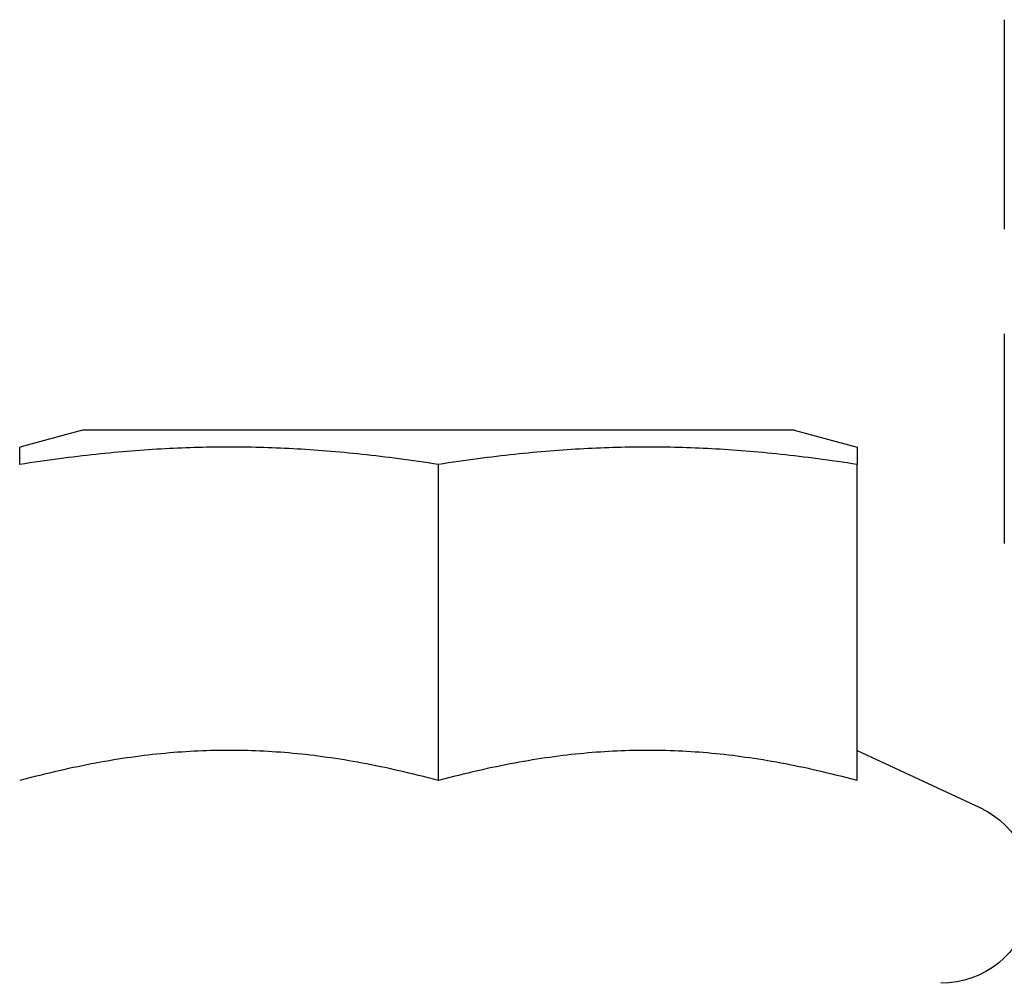
# Model space of a CAD drawing. Extents: x 0 to 767, y -459 to 119.
# Drawn here: x 627 to 639, y 29 to 40 of the extents above; entities that cross this region are included whole.
import ezdxf

# ---------------------------------------------------------------- set-up
doc = ezdxf.new("R2010")
doc.units = 0
doc.header["$LTSCALE"] = 10
doc.linetypes.add('AUSGEZOGEN', pattern=[0])
doc.linetypes.add('VERDECKT', pattern=[0.375, 0.25, -0.125])
doc.layers.get('0').update_dxf_attribs({"linetype": 'CONTINUOUS'})
doc.layers.get('DEFPOINTS').update_dxf_attribs({"linetype": 'AUSGEZOGEN'})

# ---------------------------------------------------------------- blocks, each defined once
blk = doc.blocks.new('A$C61F6586D')
at = {"color": 1, "linetype": 'VERDECKT', "extrusion": (-2e-16, 1, -2e-16)}
blk.add_line((6.7578, 40.5), (6.7578, 34), dxfattribs=at)
at = {"color": 3, "linetype": 'CONTINUOUS', "extrusion": (-2e-16, 1, -2e-16)}
for p, q in [((-4.25, 35.6), (-5, 35.39904)), ((0, 35.6), (-4.25, 35.6)), ((4.25, 35.6), (0, 35.6)), ((4.25, 35.6), (5, 35.39904)), ((0, 31.41933), (0, 35.19178)), ((5, 31.41933), (5, 35.19178)), ((5, 31.78002), (6.46488, 31.09694))]:
    blk.add_line(p, q, dxfattribs=at)
at = {"color": 3}
for points in [[(-5, 35.1918, 0), (-5, 35.1964, 0), (-5, 35.2011, 0), (-5, 35.2056, 0), (-5, 35.2101, 0), (-5, 35.2145, 0), (-5, 35.2188, 0), (-5, 35.2231, 0), (-5, 35.2274, 0), (-5, 35.2315, 0), (-5, 35.2356, 0), (-5, 35.2397, 0), (-5, 35.2437, 0), (-5, 35.2476, 0), (-5, 35.2515, 0), (-5, 35.2553, 0), (-5, 35.2591, 0), (-5, 35.2628, 0), (-5, 35.2664, 0), (-5, 35.27, 0), (-5, 35.2735, 0), (-5, 35.277, 0), (-5, 35.2804, 0), (-5, 35.2838, 0), (-5, 35.2871, 0), (-5, 35.2904, 0), (-5, 35.2936, 0), (-5, 35.2967, 0), (-5, 35.2998, 0), (-5, 35.3029, 0), (-5, 35.3058, 0), (-5, 35.3088, 0), (-5, 35.3117, 0), (-5, 35.3145, 0), (-5, 35.3173, 0), (-5, 35.32, 0), (-5, 35.3227, 0), (-5, 35.3254, 0), (-5, 35.3279, 0), (-5, 35.3305, 0), (-5, 35.333, 0), (-5, 35.3354, 0), (-5, 35.3378, 0), (-5, 35.3401, 0), (-5, 35.3424, 0), (-5, 35.3447, 0), (-5, 35.3469, 0), (-5, 35.349, 0), (-5, 35.3511, 0), (-5, 35.3532, 0), (-5, 35.3552, 0), (-5, 35.3571, 0), (-5, 35.359, 0), (-5, 35.3609, 0), (-5, 35.3627, 0), (-5, 35.3645, 0), (-5, 35.3662, 0), (-5, 35.3679, 0), (-5, 35.3695, 0), (-5, 35.3711, 0), (-5, 35.3727, 0), (-5, 35.3742, 0), (-5, 35.3756, 0), (-5, 35.377, 0), (-5, 35.3784, 0), (-5, 35.3797, 0), (-5, 35.381, 0), (-5, 35.3822, 0), (-5, 35.3834, 0), (-5, 35.3846, 0), (-5, 35.3856, 0), (-5, 35.3867, 0), (-5, 35.3877, 0), (-5, 35.3887, 0), (-5, 35.3896, 0), (-5, 35.3905, 0), (-5, 35.3913, 0), (-5, 35.3921, 0), (-5, 35.3929, 0), (-5, 35.3936, 0), (-5, 35.3942, 0), (-5, 35.3949, 0), (-5, 35.3954, 0), (-5, 35.396, 0), (-5, 35.3965, 0), (-5, 35.3969, 0), (-5, 35.3973, 0), (-5, 35.3977, 0), (-5, 35.398, 0), (-5, 35.3983, 0), (-5, 35.3985, 0), (-5, 35.3987, 0), (-5, 35.3988, 0), (-5, 35.399, 0), (-5, 35.399, 0), (-5, 35.399, 0)], [(0, 35.1918, 0), (-0.06049, 35.2011, 0), (-0.12044, 35.2101, 0), (-0.17985, 35.2188, 0), (-0.23874, 35.2274, 0), (-0.29714, 35.2356, 0), (-0.35506, 35.2437, 0), (-0.41251, 35.2515, 0), (-0.4695, 35.2591, 0), (-0.52606, 35.2664, 0), (-0.5822, 35.2735, 0), (-0.63793, 35.2804, 0), (-0.69327, 35.2871, 0), (-0.74823, 35.2936, 0), (-0.80282, 35.2998, 0), (-0.85706, 35.3058, 0), (-0.91096, 35.3117, 0), (-0.96454, 35.3173, 0), (-1.0178, 35.3227, 0), (-1.07075, 35.3279, 0), (-1.12342, 35.333, 0), (-1.17581, 35.3378, 0), (-1.22793, 35.3424, 0), (-1.2798, 35.3469, 0), (-1.33142, 35.3511, 0), (-1.38281, 35.3552, 0), (-1.43398, 35.359, 0), (-1.48494, 35.3627, 0), (-1.5357, 35.3662, 0), (-1.58627, 35.3695, 0), (-1.63666, 35.3727, 0), (-1.68688, 35.3756, 0), (-1.73695, 35.3784, 0), (-1.78686, 35.381, 0), (-1.83664, 35.3834, 0), (-1.88629, 35.3856, 0), (-1.93582, 35.3877, 0), (-1.98524, 35.3896, 0), (-2.03456, 35.3913, 0), (-2.08379, 35.3929, 0), (-2.13295, 35.3942, 0), (-2.18203, 35.3954, 0), (-2.23105, 35.3965, 0), (-2.28002, 35.3973, 0), (-2.32895, 35.398, 0), (-2.37784, 35.3985, 0), (-2.42672, 35.3988, 0), (-2.47557, 35.399, 0), (-2.52443, 35.399, 0), (-2.57328, 35.3988, 0), (-2.62216, 35.3985, 0), (-2.67105, 35.398, 0), (-2.71998, 35.3973, 0), (-2.76895, 35.3965, 0), (-2.81797, 35.3954, 0), (-2.86705, 35.3942, 0), (-2.91621, 35.3929, 0), (-2.96544, 35.3913, 0), (-3.01476, 35.3896, 0), (-3.06418, 35.3877, 0), (-3.11371, 35.3856, 0), (-3.16336, 35.3834, 0), (-3.21314, 35.381, 0), (-3.26305, 35.3784, 0), (-3.31312, 35.3756, 0), (-3.36334, 35.3727, 0), (-3.41373, 35.3695, 0), (-3.4643, 35.3662, 0), (-3.51506, 35.3627, 0), (-3.56602, 35.359, 0), (-3.61719, 35.3552, 0), (-3.66858, 35.3511, 0), (-3.7202, 35.3469, 0), (-3.77207, 35.3424, 0), (-3.82419, 35.3378, 0), (-3.87658, 35.333, 0), (-3.92925, 35.3279, 0), (-3.9822, 35.3227, 0), (-4.03546, 35.3173, 0), (-4.08904, 35.3117, 0), (-4.14294, 35.3058, 0), (-4.19718, 35.2998, 0), (-4.25177, 35.2936, 0), (-4.30673, 35.2871, 0), (-4.36207, 35.2804, 0), (-4.4178, 35.2735, 0), (-4.47394, 35.2664, 0), (-4.5305, 35.2591, 0), (-4.58749, 35.2515, 0), (-4.64494, 35.2437, 0), (-4.70286, 35.2356, 0), (-4.76126, 35.2274, 0), (-4.82015, 35.2188, 0), (-4.87956, 35.2101, 0), (-4.93951, 35.2011, 0), (-5, 35.1918, 0)], [(5, 35.1918, 0), (4.93951, 35.2011, 0), (4.87956, 35.2101, 0), (4.82015, 35.2188, 0), (4.76126, 35.2274, 0), (4.70286, 35.2356, 0), (4.64494, 35.2437, 0), (4.58749, 35.2515, 0), (4.5305, 35.2591, 0), (4.47394, 35.2664, 0), (4.4178, 35.2735, 0), (4.36207, 35.2804, 0), (4.30673, 35.2871, 0), (4.25177, 35.2936, 0), (4.19718, 35.2998, 0), (4.14294, 35.3058, 0), (4.08904, 35.3117, 0), (4.03546, 35.3173, 0), (3.9822, 35.3227, 0), (3.92925, 35.3279, 0), (3.87658, 35.333, 0), (3.82419, 35.3378, 0), (3.77207, 35.3424, 0), (3.7202, 35.3469, 0), (3.66858, 35.3511, 0), (3.61719, 35.3552, 0), (3.56602, 35.359, 0), (3.51506, 35.3627, 0), (3.4643, 35.3662, 0), (3.41373, 35.3695, 0), (3.36334, 35.3727, 0), (3.31312, 35.3756, 0), (3.26305, 35.3784, 0), (3.21314, 35.381, 0), (3.16336, 35.3834, 0), (3.11371, 35.3856, 0), (3.06418, 35.3877, 0), (3.01476, 35.3896, 0), (2.96544, 35.3913, 0), (2.91621, 35.3929, 0), (2.86705, 35.3942, 0), (2.81797, 35.3954, 0), (2.76895, 35.3965, 0), (2.71998, 35.3973, 0), (2.67105, 35.398, 0), (2.62216, 35.3985, 0), (2.57328, 35.3988, 0), (2.52443, 35.399, 0), (2.47557, 35.399, 0), (2.42672, 35.3988, 0), (2.37784, 35.3985, 0), (2.32895, 35.398, 0), (2.28002, 35.3973, 0), (2.23105, 35.3965, 0), (2.18203, 35.3954, 0), (2.13295, 35.3942, 0), (2.08379, 35.3929, 0), (2.03456, 35.3913, 0), (1.98524, 35.3896, 0), (1.93582, 35.3877, 0), (1.88629, 35.3856, 0), (1.83664, 35.3834, 0), (1.78686, 35.381, 0), (1.73695, 35.3784, 0), (1.68688, 35.3756, 0), (1.63666, 35.3727, 0), (1.58627, 35.3695, 0), (1.5357, 35.3662, 0), (1.48494, 35.3627, 0), (1.43398, 35.359, 0), (1.38281, 35.3552, 0), (1.33142, 35.3511, 0), (1.2798, 35.3469, 0), (1.22793, 35.3424, 0), (1.17581, 35.3378, 0), (1.12342, 35.333, 0), (1.07075, 35.3279, 0), (1.0178, 35.3227, 0), (0.96454, 35.3173, 0), (0.91096, 35.3117, 0), (0.85706, 35.3058, 0), (0.80282, 35.2998, 0), (0.74823, 35.2936, 0), (0.69327, 35.2871, 0), (0.63793, 35.2804, 0), (0.5822, 35.2735, 0), (0.52606, 35.2664, 0), (0.4695, 35.2591, 0), (0.41251, 35.2515, 0), (0.35506, 35.2437, 0), (0.29714, 35.2356, 0), (0.23874, 35.2274, 0), (0.17985, 35.2188, 0), (0.12044, 35.2101, 0), (0.06049, 35.2011, 0), (0, 35.1918, 0)], [(5, 35.399, 0), (5, 35.399, 0), (5, 35.399, 0), (5, 35.3988, 0), (5, 35.3987, 0), (5, 35.3985, 0), (5, 35.3983, 0), (5, 35.398, 0), (5, 35.3977, 0), (5, 35.3973, 0), (5, 35.3969, 0), (5, 35.3965, 0), (5, 35.396, 0), (5, 35.3954, 0), (5, 35.3949, 0), (5, 35.3942, 0), (5, 35.3936, 0), (5, 35.3929, 0), (5, 35.3921, 0), (5, 35.3913, 0), (5, 35.3905, 0), (5, 35.3896, 0), (5, 35.3887, 0), (5, 35.3877, 0), (5, 35.3867, 0), (5, 35.3856, 0), (5, 35.3846, 0), (5, 35.3834, 0), (5, 35.3822, 0), (5, 35.381, 0), (5, 35.3797, 0), (5, 35.3784, 0), (5, 35.377, 0), (5, 35.3756, 0), (5, 35.3742, 0), (5, 35.3727, 0), (5, 35.3711, 0), (5, 35.3695, 0), (5, 35.3679, 0), (5, 35.3662, 0), (5, 35.3645, 0), (5, 35.3627, 0), (5, 35.3609, 0), (5, 35.359, 0), (5, 35.3571, 0), (5, 35.3552, 0), (5, 35.3532, 0), (5, 35.3511, 0), (5, 35.349, 0), (5, 35.3469, 0), (5, 35.3447, 0), (5, 35.3424, 0), (5, 35.3401, 0), (5, 35.3378, 0), (5, 35.3354, 0), (5, 35.333, 0), (5, 35.3305, 0), (5, 35.3279, 0), (5, 35.3254, 0), (5, 35.3227, 0), (5, 35.32, 0), (5, 35.3173, 0), (5, 35.3145, 0), (5, 35.3117, 0), (5, 35.3088, 0), (5, 35.3058, 0), (5, 35.3029, 0), (5, 35.2998, 0), (5, 35.2967, 0), (5, 35.2936, 0), (5, 35.2904, 0), (5, 35.2871, 0), (5, 35.2838, 0), (5, 35.2804, 0), (5, 35.277, 0), (5, 35.2735, 0), (5, 35.27, 0), (5, 35.2664, 0), (5, 35.2628, 0), (5, 35.2591, 0), (5, 35.2553, 0), (5, 35.2515, 0), (5, 35.2476, 0), (5, 35.2437, 0), (5, 35.2397, 0), (5, 35.2356, 0), (5, 35.2315, 0), (5, 35.2274, 0), (5, 35.2231, 0), (5, 35.2188, 0), (5, 35.2145, 0), (5, 35.2101, 0), (5, 35.2056, 0), (5, 35.2011, 0), (5, 35.1964, 0), (5, 35.1918, 0)], [(0, 31.4193, 0), (-0.06049, 31.4355, 0), (-0.12044, 31.4512, 0), (-0.17985, 31.4664, 0), (-0.23874, 31.4813, 0), (-0.29714, 31.4957, 0), (-0.35506, 31.5096, 0), (-0.41251, 31.5232, 0), (-0.4695, 31.5364, 0), (-0.52606, 31.5492, 0), (-0.5822, 31.5616, 0), (-0.63793, 31.5736, 0), (-0.69327, 31.5852, 0), (-0.74823, 31.5965, 0), (-0.80282, 31.6073, 0), (-0.85706, 31.6178, 0), (-0.91096, 31.628, 0), (-0.96454, 31.6378, 0), (-1.0178, 31.6472, 0), (-1.07075, 31.6563, 0), (-1.12342, 31.665, 0), (-1.17581, 31.6734, 0), (-1.22793, 31.6815, 0), (-1.2798, 31.6892, 0), (-1.33142, 31.6966, 0), (-1.38281, 31.7037, 0), (-1.43398, 31.7104, 0), (-1.48494, 31.7168, 0), (-1.5357, 31.7229, 0), (-1.58627, 31.7287, 0), (-1.63666, 31.7341, 0), (-1.68688, 31.7393, 0), (-1.73695, 31.7441, 0), (-1.78686, 31.7486, 0), (-1.83664, 31.7528, 0), (-1.88629, 31.7567, 0), (-1.93582, 31.7603, 0), (-1.98524, 31.7636, 0), (-2.03456, 31.7666, 0), (-2.08379, 31.7693, 0), (-2.13295, 31.7717, 0), (-2.18203, 31.7737, 0), (-2.23105, 31.7755, 0), (-2.28002, 31.777, 0), (-2.32895, 31.7782, 0), (-2.37784, 31.7791, 0), (-2.42672, 31.7797, 0), (-2.47557, 31.78, 0), (-2.52443, 31.78, 0), (-2.57328, 31.7797, 0), (-2.62216, 31.7791, 0), (-2.67105, 31.7782, 0), (-2.71998, 31.777, 0), (-2.76895, 31.7755, 0), (-2.81797, 31.7737, 0), (-2.86705, 31.7717, 0), (-2.91621, 31.7693, 0), (-2.96544, 31.7666, 0), (-3.01476, 31.7636, 0), (-3.06418, 31.7603, 0), (-3.11371, 31.7567, 0), (-3.16336, 31.7528, 0), (-3.21314, 31.7486, 0), (-3.26305, 31.7441, 0), (-3.31312, 31.7393, 0), (-3.36334, 31.7341, 0), (-3.41373, 31.7287, 0), (-3.4643, 31.7229, 0), (-3.51506, 31.7168, 0), (-3.56602, 31.7104, 0), (-3.61719, 31.7037, 0), (-3.66858, 31.6966, 0), (-3.7202, 31.6892, 0), (-3.77207, 31.6815, 0), (-3.82419, 31.6734, 0), (-3.87658, 31.665, 0), (-3.92925, 31.6563, 0), (-3.9822, 31.6472, 0), (-4.03546, 31.6378, 0), (-4.08904, 31.628, 0), (-4.14294, 31.6178, 0), (-4.19718, 31.6073, 0), (-4.25177, 31.5965, 0), (-4.30673, 31.5852, 0), (-4.36207, 31.5736, 0), (-4.4178, 31.5616, 0), (-4.47394, 31.5492, 0), (-4.5305, 31.5364, 0), (-4.58749, 31.5232, 0), (-4.64494, 31.5096, 0), (-4.70286, 31.4957, 0), (-4.76126, 31.4813, 0), (-4.82015, 31.4664, 0), (-4.87956, 31.4512, 0), (-4.93951, 31.4355, 0), (-5, 31.4193, 0)], [(5, 31.4193, 0), (4.93951, 31.4355, 0), (4.87956, 31.4512, 0), (4.82015, 31.4664, 0), (4.76126, 31.4813, 0), (4.70286, 31.4957, 0), (4.64494, 31.5096, 0), (4.58749, 31.5232, 0), (4.5305, 31.5364, 0), (4.47394, 31.5492, 0), (4.4178, 31.5616, 0), (4.36207, 31.5736, 0), (4.30673, 31.5852, 0), (4.25177, 31.5965, 0), (4.19718, 31.6073, 0), (4.14294, 31.6178, 0), (4.08904, 31.628, 0), (4.03546, 31.6378, 0), (3.9822, 31.6472, 0), (3.92925, 31.6563, 0), (3.87658, 31.665, 0), (3.82419, 31.6734, 0), (3.77207, 31.6815, 0), (3.7202, 31.6892, 0), (3.66858, 31.6966, 0), (3.61719, 31.7037, 0), (3.56602, 31.7104, 0), (3.51506, 31.7168, 0), (3.4643, 31.7229, 0), (3.41373, 31.7287, 0), (3.36334, 31.7341, 0), (3.31312, 31.7393, 0), (3.26305, 31.7441, 0), (3.21314, 31.7486, 0), (3.16336, 31.7528, 0), (3.11371, 31.7567, 0), (3.06418, 31.7603, 0), (3.01476, 31.7636, 0), (2.96544, 31.7666, 0), (2.91621, 31.7693, 0), (2.86705, 31.7717, 0), (2.81797, 31.7737, 0), (2.76895, 31.7755, 0), (2.71998, 31.777, 0), (2.67105, 31.7782, 0), (2.62216, 31.7791, 0), (2.57328, 31.7797, 0), (2.52443, 31.78, 0), (2.47557, 31.78, 0), (2.42672, 31.7797, 0), (2.37784, 31.7791, 0), (2.32895, 31.7782, 0), (2.28002, 31.777, 0), (2.23105, 31.7755, 0), (2.18203, 31.7737, 0), (2.13295, 31.7717, 0), (2.08379, 31.7693, 0), (2.03456, 31.7666, 0), (1.98524, 31.7636, 0), (1.93582, 31.7603, 0), (1.88629, 31.7567, 0), (1.83664, 31.7528, 0), (1.78686, 31.7486, 0), (1.73695, 31.7441, 0), (1.68688, 31.7393, 0), (1.63666, 31.7341, 0), (1.58627, 31.7287, 0), (1.5357, 31.7229, 0), (1.48494, 31.7168, 0), (1.43398, 31.7104, 0), (1.38281, 31.7037, 0), (1.33142, 31.6966, 0), (1.2798, 31.6892, 0), (1.22793, 31.6815, 0), (1.17581, 31.6734, 0), (1.12342, 31.665, 0), (1.07075, 31.6563, 0), (1.0178, 31.6472, 0), (0.96454, 31.6378, 0), (0.91096, 31.628, 0), (0.85706, 31.6178, 0), (0.80282, 31.6073, 0), (0.74823, 31.5965, 0), (0.69327, 31.5852, 0), (0.63793, 31.5736, 0), (0.5822, 31.5616, 0), (0.52606, 31.5492, 0), (0.4695, 31.5364, 0), (0.41251, 31.5232, 0), (0.35506, 31.5096, 0), (0.29714, 31.4957, 0), (0.23874, 31.4813, 0), (0.17985, 31.4664, 0), (0.12044, 31.4512, 0), (0.06049, 31.4355, 0), (0, 31.4193, 0)]]:
    blk.add_polyline3d(points, dxfattribs=at)
at = {"color": 3, "linetype": 'CONTINUOUS', "extrusion": (0, -2e-16, -1)}
blk.add_arc((-6, 30.1), 1.1, 115, 270, dxfattribs=at)

msp = doc.modelspace()

# ---------------------------------------------------------------- block references
at = {"layer": 'DEFPOINTS'}
msp.add_blockref('A$C61F6586D', (631.804, 0), dxfattribs=at)

doc.saveas('drawing.dxf')
